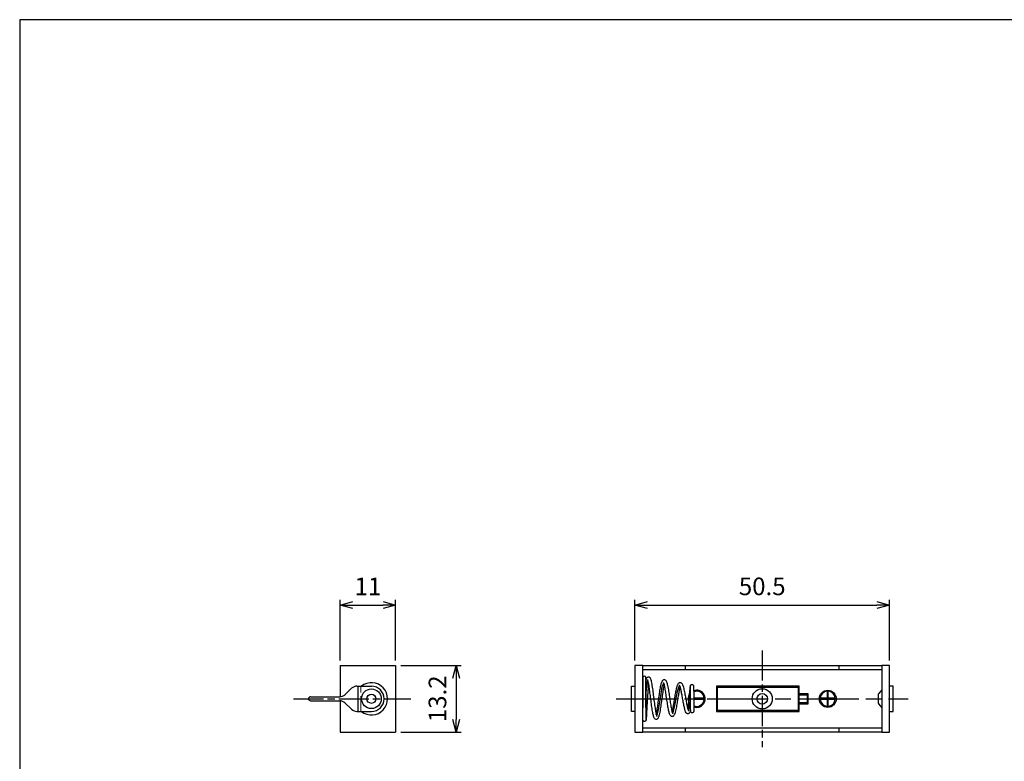
# Model space of a CAD drawing. Units: millimetres. Extents: x 0 to 403, y 0 to 280.
# Drawn here: x 0 to 195, y 133 to 280 of the extents above; entities that cross this region are included whole.
import ezdxf

# ---------------------------------------------------------------- set-up
doc = ezdxf.new("R2010")
doc.units = ezdxf.units.MM
for name, pattern in [('AM_ISO02W050x2', [3.75, 3, -0.75]), ('AM_ISO08W050', [18, 12, -1.5, 3, -1.5]), ('AM_ISO08W050x2', [9, 6, -0.75, 1.5, -0.75])]:
    doc.linetypes.add(name, pattern=pattern)
for name, color, linetype, lineweight in [('AM_5', 3, 'Continuous', 25), ('AM_7', 4, 'AM_ISO08W050', 25), ('端子', 2, 'Continuous', 25), ('端子0', 2, 'AM_ISO02W050x2', 13), ('ﾎﾙﾀﾞｰ', 7, 'Continuous', 25)]:
    doc.layers.add(name, color=color, linetype=linetype, lineweight=lineweight)
doc.styles.get("Standard").update_dxf_attribs({"font": 'ISOCP.SHX', "bigfont": 'EXTFONT.SHX'})
doc.dimstyles.new('AM_ISO$0', dxfattribs={"dimtxt": 3.5, "dimasz": 2.5, "dimexe": 1, "dimexo": 1, "dimgap": 1.5, "dimtad": 1, "dimdsep": 46, "dimtxsty": 'Standard', "dimblk": 'OPEN30', "dimcen": 0, "dimclrd": 3, "dimclre": 3, "dimclrt": 2, "dimadec": 0, "dimazin": 2, "dimtp": 0.1, "dimtm": 0.1, "dimtfac": 0.71, "dimtmove": 0, "dimatfit": 3, "dimldrblk": 'OPEN30', "dimfxl": 0, "dimlwd": -1, "dimlwe": -1, "dimarcsym": 0})

# ---------------------------------------------------------------- blocks, each defined once
blk = doc.blocks.new('TK-A3')
blk.add_lwpolyline([(0, 0), (403, 0), (403, 280), (0, 280)], close=True)
blk = doc.blocks.new('_Open30')
at = {"color": 0, "linetype": 'ByBlock', "lineweight": -2}
for p, q in [((-1, 0.268), (0, 0)), ((0, 0), (-1, -0.268)), ((0, 0), (-1, 0))]:
    blk.add_line(p, q, dxfattribs=at)
blk = doc.blocks.new('*D19')
at = {"layer": 'AM_5', "color": 3, "transparency": 16777216}
for p, q in [((122.08, 152.88), (122.08, 164.88)), ((172.58, 152.88), (172.58, 164.88)), ((124.58, 163.88), (170.08, 163.88))]:
    blk.add_line(p, q, dxfattribs=at)
at = {"layer": 'Defpoints', "color": 0, "transparency": 16777216}
for p in [(172.58, 163.88), (122.08, 151.88), (172.58, 151.88)]:
    blk.add_point(p, dxfattribs=at)
at = {"layer": 'AM_5', "color": 3, "transparency": 16777216, "xscale": 2.5, "yscale": 2.5, "zscale": 2.5, "rotation": 180}
blk.add_blockref('_Open30', (122.08, 163.88), dxfattribs=at)
at = {"layer": 'AM_5', "color": 3, "transparency": 16777216, "xscale": 2.5, "yscale": 2.5, "zscale": 2.5}
blk.add_blockref('_Open30', (172.58, 163.88), dxfattribs=at)
at = {"layer": 'AM_5', "color": 2, "transparency": 16777216, "insert": (147.33, 167.13), "char_height": 3.5, "attachment_point": 5}
blk.add_mtext('50.5', dxfattribs=at)
blk = doc.blocks.new('*D20')
at = {"layer": 'AM_5', "color": 3, "transparency": 16777216}
for p, q in [((75.6, 151.88), (87.6, 151.88)), ((86.6, 149.38), (86.6, 141.18)), ((75.6, 138.68), (87.6, 138.68))]:
    blk.add_line(p, q, dxfattribs=at)
at = {"layer": 'Defpoints', "color": 0, "transparency": 16777216}
for p in [(74.6, 151.88), (74.6, 138.68), (86.6, 138.68)]:
    blk.add_point(p, dxfattribs=at)
at = {"layer": 'AM_5', "color": 3, "transparency": 16777216, "xscale": 2.5, "yscale": 2.5, "zscale": 2.5}
for p, rotation in [((86.6, 151.88), 90), ((86.6, 138.68), 270)]:
    blk.add_blockref('_Open30', p, dxfattribs=dict(at, rotation=rotation))
at = {"layer": 'AM_5', "color": 2, "transparency": 16777216, "insert": (83.35, 145.28), "char_height": 3.5, "attachment_point": 5, "rotation": 90}
blk.add_mtext('13.2', dxfattribs=at)
blk = doc.blocks.new('*D21')
at = {"layer": 'AM_5', "color": 3, "transparency": 16777216}
for p, q in [((63.6, 152.88), (63.6, 164.88)), ((74.6, 152.88), (74.6, 164.88)), ((66.1, 163.88), (72.1, 163.88))]:
    blk.add_line(p, q, dxfattribs=at)
at = {"layer": 'Defpoints', "color": 0, "transparency": 16777216}
for p in [(74.6, 163.88), (63.6, 151.88), (74.6, 151.88)]:
    blk.add_point(p, dxfattribs=at)
at = {"layer": 'AM_5', "color": 3, "transparency": 16777216, "xscale": 2.5, "yscale": 2.5, "zscale": 2.5, "rotation": 180}
blk.add_blockref('_Open30', (63.6, 163.88), dxfattribs=at)
at = {"layer": 'AM_5', "color": 3, "transparency": 16777216, "xscale": 2.5, "yscale": 2.5, "zscale": 2.5}
blk.add_blockref('_Open30', (74.6, 163.88), dxfattribs=at)
at = {"layer": 'AM_5', "color": 2, "transparency": 16777216, "insert": (69.1, 167.13), "char_height": 3.5, "attachment_point": 5}
blk.add_mtext('11', dxfattribs=at)

msp = doc.modelspace()

# ---------------------------------------------------------------- linework, layer by layer
at = {"layer": 'AM_7', "linetype": 'AM_ISO08W050x2'}
for p, q in [((147.334, 154.879), (147.334, 135.679)), ((147.334, 154.879), (147.334, 135.679)), ((54.296, 145.279), (77.596, 145.279))]:
    msp.add_line(p, q, dxfattribs=at)
at = {"layer": 'AM_7'}
for p, q in [((118.384, 145.279), (176.284, 145.279)), ((118.484, 145.279), (176.184, 145.279))]:
    msp.add_line(p, q, dxfattribs=at)
at = {"layer": '端子'}
for p, q in [((124.234, 147.029), (124.234, 149.479)), ((64.531, 146.094), (65.861, 147.364)), ((66.897, 147.779), (69.796, 147.779)), ((67.097, 147.779), (67.096, 142.779)), ((121.384, 142.779), (121.384, 147.779)), ((121.384, 147.779), (122.084, 147.779)), ((171.034, 147.079), (170.439, 146.314)), ((173.284, 147.779), (172.584, 147.779)), ((173.284, 142.779), (173.284, 147.779)), ((57.296, 145.279), (57.296, 145.279)), ((57.696, 145.679), (63.495, 145.679)), ((57.696, 144.879), (63.495, 144.879)), ((170.334, 146.007), (170.334, 144.55)), ((64.531, 144.464), (65.861, 143.194)), ((66.897, 142.779), (69.796, 142.779)), ((122.084, 142.779), (121.384, 142.779)), ((170.439, 144.243), (171.034, 143.479)), ((172.584, 142.779), (173.284, 142.779))]:
    msp.add_line(p, q, dxfattribs=at)
for radius in [1.95, 0.9]:
    msp.add_circle((69.796, 145.279), radius, dxfattribs=at)
for centre, radius, start, end in [((123.934, 149.479), 0.3, 0, 180), ((66.897, 146.279), 1.5, 90, 133.66778), ((69.796, 145.279), 2.5, 270, 90), ((57.696, 145.279), 0.4, 90, 270), ((63.495, 147.179), 1.5, 270, 313.66778), ((63.495, 143.379), 1.5, 46.33222, 90), ((170.834, 146.007), 0.5, 142.12502, 180), ((66.897, 144.279), 1.5, 226.33222, 270), ((170.834, 144.55), 0.5, 180, 217.87498)]:
    msp.add_arc(centre, radius, start, end, dxfattribs=at)
for points, knots in [([(124.785, 148.327), (124.765, 148.179), (124.746, 148.015), (124.692, 147.501), (124.658, 147.109), (124.595, 146.28), (124.565, 145.83), (124.509, 144.935), (124.484, 144.477), (124.437, 143.612), (124.415, 143.194), (124.375, 142.434), (124.357, 142.087), (124.324, 141.516), (124.309, 141.298), (124.291, 141.124), (124.287, 141.091), (124.278, 141.043), (124.275, 141.03), (124.268, 141.004), (124.264, 140.993), (124.254, 140.968), (124.248, 140.954), (124.227, 140.918), (124.211, 140.896), (124.17, 140.855), (124.144, 140.835), (124.085, 140.805), (124.053, 140.794), (123.986, 140.785), (123.952, 140.786), (123.888, 140.798), (123.857, 140.809), (123.806, 140.838), (123.784, 140.854), (123.748, 140.889), (123.734, 140.908), (123.714, 140.938), (123.708, 140.95), (123.694, 140.98), (123.689, 140.996), (123.675, 141.042), (123.673, 141.06), (123.667, 141.103), (123.665, 141.128), (123.656, 141.265), (123.651, 141.435), (123.643, 141.906), (123.64, 142.208), (123.636, 142.902), (123.635, 143.302), (123.634, 144.148), (123.634, 144.604), (123.634, 145.513), (123.634, 145.977), (123.634, 146.853), (123.634, 147.277), (123.634, 148.027), (123.634, 148.365), (123.634, 148.914), (123.634, 149.132), (123.634, 149.364), (123.634, 149.426), (123.634, 149.466), (123.634, 149.473), (123.634, 149.477), (123.634, 149.478), (123.634, 149.479), (123.634, 149.479), (123.634, 149.479), (123.634, 149.479), (123.634, 149.479), (123.634, 149.479), (123.634, 149.479), (123.634, 149.479), (123.634, 149.479), (123.634, 149.479), (123.634, 149.479), (123.634, 149.479), (123.634, 149.479)], [7.3440114, 7.3440114, 7.3440114, 7.3440114, 7.4132796, 7.4132796, 7.5466108, 7.5466108, 7.6809179, 7.6809179, 7.8160015, 7.8160015, 7.9519504, 7.9519504, 8.0956257, 8.0956257, 8.251785, 8.251785, 8.3030972, 8.3030972, 8.3202338, 8.3202338, 8.3295429, 8.3295429, 8.3376526, 8.3376526, 8.3473272, 8.3473272, 8.357681, 8.357681, 8.3680899, 8.3680899, 8.3784606, 8.3784606, 8.3883798, 8.3883798, 8.396937, 8.396937, 8.4051025, 8.4051025, 8.4106479, 8.4106479, 8.4209131, 8.4209131, 8.4483444, 8.4483444, 8.4848695, 8.4848695, 8.6222444, 8.6222444, 8.7589255, 8.7589255, 8.8954722, 8.8954722, 9.0319943, 9.0319943, 9.1685164, 9.1685164, 9.3050404, 9.3050404, 9.4415101, 9.4415101, 9.5794746, 9.5794746, 9.6674189, 9.6674189, 9.6965958, 9.6965958, 9.7063165, 9.7063165, 9.7095565, 9.7095565, 9.7106365, 9.7106365, 9.7109965, 9.7109965, 9.7111165, 9.7111165, 9.7111565, 9.7111565, 9.7111665, 9.7111665, 9.7111665, 9.7111665]), ([(124.234, 148.692), (124.237, 148.711), (124.24, 148.729), (124.286, 149.004), (124.327, 149.194), (124.416, 149.398), (124.441, 149.448), (124.505, 149.523), (124.529, 149.546), (124.59, 149.589), (124.628, 149.608), (124.73, 149.636), (124.799, 149.635), (124.908, 149.603), (124.951, 149.578), (125.024, 149.52), (125.052, 149.485), (125.117, 149.39), (125.144, 149.328), (125.242, 149.067), (125.302, 148.803), (125.428, 148.128), (125.492, 147.716), (125.611, 146.871), (125.668, 146.438), (125.78, 145.57), (125.836, 145.124), (125.948, 144.276), (126.004, 143.863), (126.114, 143.127), (126.169, 142.793), (126.276, 142.252), (126.33, 142.033), (126.398, 141.831), (126.418, 141.784), (126.439, 141.745), (126.444, 141.737), (126.444, 141.737)], [2.4096322, 2.4096322, 2.4096322, 2.4096322, 2.419623, 2.419623, 2.5597196, 2.5597196, 2.6072307, 2.6072307, 2.6284216, 2.6284216, 2.6498825, 2.6498825, 2.6804343, 2.6804343, 2.7065579, 2.7065579, 2.7386385, 2.7386385, 2.798909, 2.798909, 2.9586724, 2.9586724, 3.1135443, 3.1135443, 3.2477601, 3.2477601, 3.3790957, 3.3790957, 3.5084482, 3.5084482, 3.6354351, 3.6354351, 3.758613, 3.758613, 3.8137099, 3.8137099, 3.8429744, 3.8429744, 3.8429744, 3.8429744]), ([(124.234, 149.479), (124.234, 149.479), (124.234, 149.479), (124.234, 149.479), (124.234, 149.403), (124.234, 149.113), (124.234, 148.893), (124.234, 148.341), (124.234, 148.001), (124.234, 147.246), (124.234, 146.821), (124.234, 145.942), (124.234, 145.478), (124.234, 144.569), (124.234, 144.114), (124.235, 143.272), (124.236, 142.875), (124.24, 142.19), (124.243, 141.893), (124.251, 141.44), (124.256, 141.273), (124.263, 141.172), (124.265, 141.156), (124.265, 141.156)], [0, 0, 0, 0, 0.00001, 0.00001, 0.1361397, 0.1361397, 0.272676, 0.272676, 0.4091977, 0.4091977, 0.5457198, 0.5457198, 0.682242, 0.682242, 0.8187635, 0.8187635, 0.9550665, 0.9550665, 1.0909479, 1.0909479, 1.2258338, 1.2258338, 1.2655506, 1.2655506, 1.2655506, 1.2655506]), ([(124.234, 145.322), (124.29, 146.175), (124.355, 147.019), (124.429, 147.671), (124.498, 148.275), (124.574, 148.704), (124.656, 148.904)], [4.7247535, 4.7247535, 4.7247535, 4.7247535, 5.3918036, 5.3918036, 5.3918036, 6.0103098, 6.0103098, 6.0103098, 6.0103098]), ([(127.881, 148.152), (127.85, 148.034), (127.818, 147.895), (127.732, 147.474), (127.677, 147.154), (127.566, 146.454), (127.51, 146.064), (127.398, 145.267), (127.341, 144.849), (127.227, 144.034), (127.168, 143.628), (127.039, 142.813), (126.966, 142.412), (126.834, 141.853), (126.777, 141.658), (126.672, 141.444), (126.639, 141.387), (126.557, 141.298), (126.517, 141.264), (126.408, 141.208), (126.333, 141.191), (126.192, 141.205), (126.128, 141.233), (126.025, 141.305), (125.988, 141.349), (125.902, 141.472), (125.865, 141.557), (125.763, 141.838), (125.705, 142.076), (125.59, 142.651), (125.532, 142.993), (125.421, 143.737), (125.364, 144.149), (125.254, 144.989), (125.198, 145.428), (125.089, 146.271), (125.035, 146.687), (124.931, 147.434), (124.88, 147.776), (124.787, 148.326), (124.744, 148.551), (124.674, 148.851), (124.645, 148.954), (124.606, 149.065), (124.593, 149.094), (124.585, 149.11), (124.583, 149.112), (124.583, 149.112)], [4.8440827, 4.8440827, 4.8440827, 4.8440827, 4.912848, 4.912848, 5.0311219, 5.0311219, 5.151856, 5.151856, 5.2751077, 5.2751077, 5.4030711, 5.4030711, 5.5618193, 5.5618193, 5.6905738, 5.6905738, 5.7426392, 5.7426392, 5.7759861, 5.7759861, 5.8127131, 5.8127131, 5.849075, 5.849075, 5.8898459, 5.8898459, 5.9625546, 5.9625546, 6.0949612, 6.0949612, 6.2251689, 6.2251689, 6.3548347, 6.3548347, 6.484123, 6.484123, 6.6122356, 6.6122356, 6.7360577, 6.7360577, 6.8455034, 6.8455034, 6.924668, 6.924668, 6.9729457, 6.9729457, 6.9872995, 6.9872995, 6.9872995, 6.9872995]), ([(126.298, 142.173), (126.331, 142.303), (126.364, 142.458), (126.447, 142.889), (126.499, 143.196), (126.603, 143.872), (126.658, 144.253), (126.767, 145.032), (126.822, 145.439), (126.933, 146.224), (126.989, 146.611), (127.101, 147.315), (127.158, 147.64), (127.274, 148.194), (127.333, 148.425), (127.434, 148.702), (127.471, 148.786), (127.551, 148.909), (127.586, 148.954), (127.689, 149.035), (127.761, 149.072), (127.915, 149.088), (127.992, 149.07), (128.104, 149.013), (128.145, 148.978), (128.229, 148.885), (128.264, 148.825), (128.374, 148.601), (128.435, 148.398), (128.569, 147.84), (128.641, 147.461), (128.769, 146.695), (128.828, 146.314), (128.943, 145.555), (129, 145.168), (129.112, 144.437), (129.168, 144.082), (129.278, 143.453), (129.333, 143.168), (129.439, 142.713), (129.492, 142.53), (129.556, 142.37), (129.574, 142.335), (129.59, 142.309), (129.593, 142.305), (129.593, 142.305)], [4.1269211, 4.1269211, 4.1269211, 4.1269211, 4.2018354, 4.2018354, 4.3151091, 4.3151091, 4.4337737, 4.4337737, 4.553991, 4.553991, 4.674727, 4.674727, 4.7960663, 4.7960663, 4.919557, 4.919557, 4.9870795, 4.9870795, 5.0273874, 5.0273874, 5.0690377, 5.0690377, 5.10672, 5.10672, 5.1400034, 5.1400034, 5.1928254, 5.1928254, 5.3189994, 5.3189994, 5.4643065, 5.4643065, 5.5829544, 5.5829544, 5.6970989, 5.6970989, 5.8086538, 5.8086538, 5.9175497, 5.9175497, 6.0221729, 6.0221729, 6.0676139, 6.0676139, 6.0886983, 6.0886983, 6.0886983, 6.0886983]), ([(131.045, 147.684), (131.023, 147.615), (131, 147.535), (130.925, 147.244), (130.869, 146.989), (130.76, 146.421), (130.703, 146.098), (130.591, 145.429), (130.534, 145.073), (130.419, 144.372), (130.359, 144.017), (130.229, 143.3), (130.156, 142.942), (130.021, 142.415), (129.959, 142.222), (129.848, 142.005), (129.811, 141.945), (129.723, 141.853), (129.68, 141.818), (129.564, 141.763), (129.486, 141.748), (129.348, 141.766), (129.288, 141.793), (129.192, 141.859), (129.156, 141.897), (129.068, 142.011), (129.029, 142.091), (128.924, 142.35), (128.864, 142.563), (128.747, 143.073), (128.689, 143.372), (128.577, 144.021), (128.52, 144.378), (128.41, 145.102), (128.354, 145.479), (128.245, 146.198), (128.191, 146.55), (128.087, 147.176), (128.036, 147.459), (127.943, 147.907), (127.9, 148.087), (127.83, 148.329), (127.801, 148.412), (127.762, 148.501), (127.748, 148.525), (127.741, 148.535), (127.74, 148.536), (127.74, 148.536)], [2.7419314, 2.7419314, 2.7419314, 2.7419314, 2.7840571, 2.7840571, 2.883713, 2.883713, 2.9862357, 2.9862357, 3.0914762, 3.0914762, 3.2014314, 3.2014314, 3.3368394, 3.3368394, 3.4537881, 3.4537881, 3.5045254, 3.5045254, 3.5375466, 3.5375466, 3.5749145, 3.5749145, 3.6085815, 3.6085815, 3.6432547, 3.6432547, 3.707486, 3.707486, 3.8226329, 3.8226329, 3.9352652, 3.9352652, 4.0471438, 4.0471438, 4.1583952, 4.1583952, 4.2679831, 4.2679831, 4.3721912, 4.3721912, 4.4617443, 4.4617443, 4.52689, 4.52689, 4.5693936, 4.5693936, 4.5798647, 4.5798647, 4.5798647, 4.5798647]), ([(129.463, 142.64), (129.467, 142.653), (129.471, 142.666), (129.517, 142.829), (129.562, 143.017), (129.657, 143.468), (129.709, 143.746), (129.814, 144.345), (129.869, 144.677), (129.978, 145.345), (130.034, 145.69), (130.145, 146.345), (130.202, 146.663), (130.316, 147.234), (130.374, 147.492), (130.496, 147.927), (130.557, 148.103), (130.686, 148.328), (130.743, 148.408), (130.903, 148.503), (130.983, 148.527), (131.131, 148.52), (131.197, 148.497), (131.302, 148.432), (131.343, 148.392), (131.437, 148.278), (131.479, 148.198), (131.603, 147.914), (131.676, 147.658), (131.816, 147.067), (131.884, 146.734), (132.008, 146.077), (132.066, 145.747), (132.181, 145.109), (132.238, 144.792), (132.349, 144.21), (132.405, 143.937), (132.51, 143.473), (132.562, 143.273), (132.632, 143.057), (132.654, 142.998), (132.69, 142.914), (132.705, 142.884), (132.721, 142.858), (132.725, 142.853), (132.725, 142.853)], [6.331481, 6.331481, 6.331481, 6.331481, 6.3391182, 6.3391182, 6.4245115, 6.4245115, 6.521366, 6.521366, 6.622458, 6.622458, 6.7249728, 6.7249728, 6.8281904, 6.8281904, 6.9325521, 6.9325521, 7.0409579, 7.0409579, 7.1055156, 7.1055156, 7.1452094, 7.1452094, 7.1794546, 7.1794546, 7.2149195, 7.2149195, 7.276499, 7.276499, 7.4033289, 7.4033289, 7.5172242, 7.5172242, 7.6162784, 7.6162784, 7.7116584, 7.7116584, 7.8043933, 7.8043933, 7.8940274, 7.8940274, 7.9350269, 7.9350269, 7.9707235, 7.9707235, 7.9915112, 7.9915112, 7.9915112, 7.9915112]), ([(126.39, 141.86), (126.43, 141.909), (126.47, 141.989), (126.509, 142.1), (126.676, 142.566), (126.842, 143.568), (127.008, 144.662), (127.175, 145.761), (127.342, 146.919), (127.509, 147.645), (127.603, 148.053), (127.697, 148.319), (127.791, 148.425)], [9.5864163, 9.5864163, 9.5864163, 9.5864163, 9.8231192, 9.8231192, 9.8231192, 10.813085, 10.813085, 10.813085, 11.8071355, 11.8071355, 11.8071355, 12.365832, 12.365832, 12.365832, 12.365832]), ([(129.546, 142.396), (129.552, 142.401), (129.557, 142.407), (129.563, 142.414), (129.736, 142.613), (129.909, 143.347), (130.082, 144.259), (130.259, 145.191), (130.435, 146.272), (130.612, 146.994), (130.73, 147.475), (130.848, 147.785), (130.966, 147.886)], [15.8483541, 15.8483541, 15.8483541, 15.8483541, 15.8817686, 15.8817686, 15.8817686, 16.9112088, 16.9112088, 16.9112088, 17.963503, 17.963503, 17.963503, 18.6645986, 18.6645986, 18.6645986, 18.6645986]), ([(133.134, 143.074), (133.116, 142.998), (133.098, 142.927), (133.043, 142.739), (133.005, 142.636), (132.924, 142.497), (132.892, 142.453), (132.813, 142.38), (132.77, 142.35), (132.657, 142.306), (132.581, 142.299), (132.453, 142.326), (132.399, 142.353), (132.318, 142.414), (132.287, 142.447), (132.165, 142.603), (132.111, 142.747), (131.992, 143.113), (131.936, 143.333), (131.824, 143.829), (131.767, 144.11), (131.656, 144.695), (131.599, 145.006), (131.49, 145.618), (131.435, 145.925), (131.329, 146.489), (131.277, 146.754), (131.18, 147.197), (131.134, 147.386), (131.055, 147.661), (131.02, 147.763), (130.968, 147.889), (130.948, 147.928), (130.928, 147.961), (130.922, 147.967), (130.922, 147.967)], [1.4818933, 1.4818933, 1.4818933, 1.4818933, 1.5185906, 1.5185906, 1.5892598, 1.5892598, 1.6243061, 1.6243061, 1.6510931, 1.6510931, 1.6837682, 1.6837682, 1.7133152, 1.7133152, 1.7410649, 1.7410649, 1.8424156, 1.8424156, 1.9383999, 1.9383999, 2.0330142, 2.0330142, 2.1268463, 2.1268463, 2.2193592, 2.2193592, 2.3083703, 2.3083703, 2.3882329, 2.3882329, 2.4511238, 2.4511238, 2.4949329, 2.4949329, 2.5196969, 2.5196969, 2.5196969, 2.5196969]), ([(132.568, 143.267), (132.598, 143.407), (132.628, 143.575), (132.689, 143.975), (132.721, 144.219), (132.782, 144.735), (132.811, 145.015), (132.865, 145.571), (132.891, 145.854), (132.937, 146.382), (132.959, 146.635), (132.997, 147.077), (133.014, 147.272), (133.045, 147.584), (133.058, 147.701), (133.076, 147.808), (133.08, 147.83), (133.09, 147.87), (133.094, 147.888), (133.109, 147.926), (133.115, 147.938), (133.129, 147.963), (133.136, 147.974), (133.157, 148.004), (133.174, 148.022), (133.214, 148.056), (133.237, 148.072), (133.291, 148.097), (133.323, 148.106), (133.389, 148.113), (133.423, 148.111), (133.489, 148.097), (133.521, 148.084), (133.577, 148.049), (133.602, 148.027), (133.639, 147.983), (133.653, 147.96), (133.671, 147.924), (133.677, 147.909), (133.686, 147.88), (133.69, 147.867), (133.697, 147.832), (133.7, 147.813), (133.71, 147.732), (133.714, 147.659), (133.721, 147.475), (133.723, 147.372), (133.728, 147.069), (133.73, 146.843), (133.733, 146.355), (133.733, 146.09), (133.734, 145.549), (133.734, 145.267), (133.734, 144.721), (133.734, 144.45), (133.734, 143.955), (133.734, 143.724), (133.734, 143.33), (133.734, 143.162), (133.734, 142.911), (133.734, 142.824), (133.734, 142.773), (133.734, 142.766), (133.734, 142.756), (133.734, 142.756), (133.734, 142.754)], [8.2296347, 8.2296347, 8.2296347, 8.2296347, 8.299002, 8.299002, 8.3794782, 8.3794782, 8.4628389, 8.4628389, 8.5470383, 8.5470383, 8.6314303, 8.6314303, 8.7159756, 8.7159756, 8.8014195, 8.8014195, 8.8256109, 8.8256109, 8.8437954, 8.8437954, 8.8514195, 8.8514195, 8.8568715, 8.8568715, 8.8654525, 8.8654525, 8.8742442, 8.8742442, 8.8842984, 8.8842984, 8.894734, 8.894734, 8.9051938, 8.9051938, 8.9155961, 8.9155961, 8.9252986, 8.9252986, 8.9337216, 8.9337216, 8.9441652, 8.9441652, 8.9656995, 8.9656995, 9.0304475, 9.0304475, 9.0866558, 9.0866558, 9.174245, 9.174245, 9.2577493, 9.2577493, 9.3403525, 9.3403525, 9.4225038, 9.4225038, 9.5045733, 9.5045733, 9.5866458, 9.5866458, 9.6687181, 9.6687181, 9.6877256, 9.6877256, 9.706843, 9.706843, 9.706843, 9.706843]), ([(133.134, 142.754), (133.134, 142.754), (133.134, 142.754), (133.134, 142.763), (133.134, 142.817), (133.134, 143.008), (133.134, 143.148), (133.134, 143.493), (133.134, 143.703), (133.134, 144.166), (133.134, 144.425), (133.134, 144.957), (133.134, 145.237), (133.134, 145.779), (133.134, 146.05), (133.132, 146.543), (133.131, 146.774), (133.127, 147.156), (133.124, 147.316), (133.118, 147.536), (133.115, 147.612), (133.11, 147.693), (133.108, 147.715), (133.106, 147.729), (133.105, 147.731), (133.105, 147.731)], [0, 0, 0, 0, 0.00755518, 0.00755518, 0.08962754, 0.08962754, 0.1716999, 0.1716999, 0.25377231, 0.25377231, 0.33584332, 0.33584332, 0.41779132, 0.41779132, 0.4993921, 0.4993921, 0.57972254, 0.57972254, 0.65426448, 0.65426448, 0.70993057, 0.70993057, 0.74062452, 0.74062452, 0.75169603, 0.75169603, 0.75169603, 0.75169603]), ([(132.672, 142.962), (132.731, 143.029), (132.786, 143.162), (132.838, 143.359), (132.954, 143.795), (133.053, 144.523), (133.134, 145.246)], [22.1674526, 22.1674526, 22.1674526, 22.1674526, 22.5966939, 22.5966939, 22.5966939, 23.5496114, 23.5496114, 23.5496114, 23.5496114]), ([(133.731, 142.752), (133.732, 142.719), (133.728, 142.685), (133.716, 142.652), (133.653, 142.478), (133.408, 142.402), (133.258, 142.511), (133.181, 142.566), (133.143, 142.66), (133.143, 142.754)], [-1.5707963, -1.5707963, -1.5707963, -1.5707963, -1.2258565, -1.2258565, -1.2258565, 0.6263885, 0.6263885, 0.6263885, 1.5707963, 1.5707963, 1.5707963, 1.5707963])]:
    msp.add_open_spline(points, degree=3, knots=knots, dxfattribs=at)
at = {"layer": '端子0'}
msp.add_line((67.696, 142.779), (67.696, 147.779), dxfattribs=at)
at = {"layer": 'ﾎﾙﾀﾞｰ'}
for p, q in [((63.596, 151.879), (63.596, 145.682)), ((63.596, 151.879), (74.596, 151.879)), ((74.596, 151.879), (74.596, 138.679)), ((122.084, 151.879), (122.084, 138.679)), ((123.634, 151.879), (122.084, 151.879)), ((123.634, 151.879), (132.084, 151.879)), ((123.634, 151.029), (123.634, 151.879)), ((123.634, 139.529), (123.634, 151.029)), ((132.084, 151.029), (123.634, 151.029)), ((132.084, 151.029), (132.084, 151.879)), ((132.084, 151.879), (162.584, 151.879)), ((162.584, 151.029), (132.084, 151.029)), ((162.584, 151.879), (171.034, 151.879)), ((162.584, 151.029), (162.584, 151.879)), ((171.034, 151.029), (162.584, 151.029)), ((172.584, 151.879), (171.034, 151.879)), ((171.034, 151.879), (171.034, 151.029)), ((171.034, 151.029), (171.034, 139.529)), ((172.584, 138.679), (172.584, 151.879)), ((123.634, 149.479), (123.634, 147.029)), ((123.634, 147.029), (123.634, 143.529)), ((124.234, 143.529), (124.234, 147.029)), ((154.634, 147.779), (138.234, 147.779)), ((138.234, 147.779), (138.234, 142.779)), ((138.434, 147.579), (154.434, 147.579)), ((138.434, 142.979), (138.434, 147.579)), ((154.434, 147.579), (154.434, 142.979)), ((154.634, 146.279), (154.634, 147.779)), ((160.234, 146.775), (160.234, 145.379)), ((160.434, 145.379), (160.434, 146.775)), ((63.596, 144.875), (63.596, 138.679)), ((132.847, 145.379), (132.837, 145.379)), ((135.83, 145.379), (133.734, 145.379)), ((133.734, 145.179), (135.83, 145.179)), ((156.434, 146.279), (154.634, 146.279)), ((154.634, 144.479), (154.634, 146.079)), ((154.634, 146.079), (156.234, 146.079)), ((156.234, 146.079), (156.234, 144.479)), ((156.434, 144.279), (156.434, 146.279)), ((160.234, 145.379), (158.837, 145.379)), ((158.837, 145.179), (160.234, 145.179)), ((160.234, 145.179), (160.234, 143.782)), ((161.83, 145.379), (160.434, 145.379)), ((160.434, 145.179), (161.83, 145.179)), ((160.434, 143.782), (160.434, 145.179)), ((138.234, 142.779), (154.634, 142.779)), ((154.434, 142.979), (138.434, 142.979)), ((156.234, 144.479), (154.634, 144.479)), ((154.634, 144.279), (156.434, 144.279)), ((154.634, 142.779), (154.634, 144.279)), ((123.634, 139.529), (132.084, 139.529)), ((123.634, 138.679), (123.634, 139.529)), ((132.084, 139.529), (162.584, 139.529)), ((132.084, 138.679), (132.084, 139.529)), ((162.584, 138.679), (162.584, 139.529)), ((162.584, 139.529), (171.034, 139.529)), ((171.034, 139.529), (171.034, 138.679)), ((63.596, 138.679), (74.596, 138.679)), ((122.084, 138.679), (123.634, 138.679)), ((132.084, 138.679), (123.634, 138.679)), ((162.584, 138.679), (132.084, 138.679)), ((171.034, 138.679), (162.584, 138.679)), ((171.034, 138.679), (172.584, 138.679))]:
    msp.add_line(p, q, dxfattribs=at)
for centre, radius in [((147.334, 145.279), 2), ((160.334, 145.279), 1.7), ((147.334, 145.279), 1.05)]:
    msp.add_circle(centre, radius, dxfattribs=at)
for centre, radius, start, end in [((69.796, 145.279), 3.2, 231.37517, 128.62483), ((134.334, 145.279), 1.7, 249.33384, 110.80335), ((134.334, 145.279), 1.5, 3.82255, 113.67346), ((160.334, 145.279), 1.5, 93.82255, 176.17745), ((160.334, 145.279), 1.5, 3.82255, 86.17745), ((134.334, 145.279), 1.7, 146.0361, 202.89676), ((134.334, 145.279), 1.5, 167.96991, 176.17745), ((134.334, 145.279), 1.5, 246.42315, 356.17745), ((160.334, 145.279), 1.5, 183.82255, 266.17745), ((160.334, 145.279), 1.5, 273.82255, 356.17745), ((123.934, 143.529), 0.3, 180, 184.73611)]:
    msp.add_arc(centre, radius, start, end, dxfattribs=at)

# ---------------------------------------------------------------- block references
at = {"lineweight": 0}
msp.add_blockref('TK-A3', (0, 0), dxfattribs=at)

# ---------------------------------------------------------------- dimensions: what is measured, and where the dimension line sits
at = {"layer": 'AM_5'}
dim = msp.add_linear_dim(base=(74.596, 163.879), p1=(63.596, 151.879), p2=(74.596, 151.879), dimstyle='AM_ISO$0', dxfattribs=at)
dim.commit()
dim.dimension.update_dxf_attribs({"geometry": '*D21', "text_midpoint": (69.096, 167.129)})
dim = msp.add_linear_dim(base=(172.584, 163.879), p1=(122.084, 151.879), p2=(172.584, 151.879), dimstyle='AM_ISO$0', override={"dimpost": ''}, dxfattribs=at)
dim.commit()
dim.dimension.update_dxf_attribs({"geometry": '*D19', "text_midpoint": (147.334, 167.129)})
dim = msp.add_linear_dim(base=(86.596, 138.679), p1=(74.596, 151.879), p2=(74.596, 138.679), angle=90, dimstyle='AM_ISO$0', dxfattribs=at)
dim.commit()
dim.dimension.update_dxf_attribs({"geometry": '*D20', "text_midpoint": (83.346, 145.279)})

doc.saveas('drawing.dxf')
